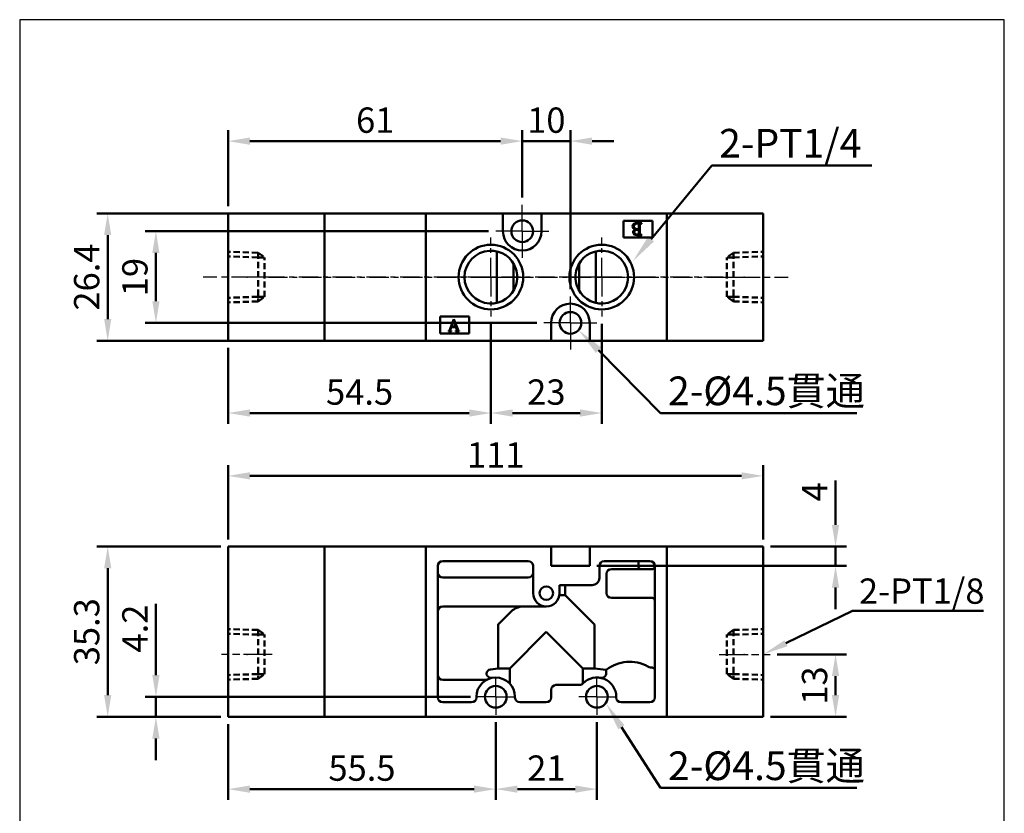
# Model space of a CAD drawing. Units: millimetres. Extents: x 812 to 1017, y 538 to 815.
# Drawn here: x 812 to 1017, y 650 to 815 of the extents above; entities that cross this region are included whole.
import ezdxf

# ---------------------------------------------------------------- set-up
doc = ezdxf.new("R2010")
doc.units = ezdxf.units.MM
for name, pattern in [('AM_ISO02W050', [7.5, 6, -1.5]), ('AM_ISO08W050x2', [9, 6, -0.75, 1.5, -0.75]), ('CENTER', [7, 4, -1, 1, -1]), ('HIDDEN', [9.525, 6.35, -3.175])]:
    doc.linetypes.add(name, pattern=pattern)
for name, color, linetype, lineweight in [('AM_0', 7, 'Continuous', 50), ('AM_5', 5, 'Continuous', 50), ('AM_7', 1, 'CENTER', 25), ('AM_HID', 7, 'AM_ISO02W050', 25), ('AM_VIS', 7, 'Continuous', 50)]:
    doc.layers.add(name, color=color, linetype=linetype, lineweight=lineweight)
doc.layers.add('LOGO', color=7, linetype='Continuous')
doc.styles.get("Standard").update_dxf_attribs({"font": 'ISOCP.SHX', "bigfont": 'CHINESET.SHX'})
doc.dimstyles.new('AM_ISO$0', dxfattribs={"dimtxt": 3.5, "dimasz": 3, "dimexe": 1.5, "dimexo": 1, "dimgap": 0.7, "dimtad": 1, "dimdsep": 46, "dimtxsty": 'Standard', "dimcen": 0, "dimclrd": 256, "dimclre": 256, "dimclrt": 256, "dimadec": 0, "dimazin": 2, "dimtp": 0.1, "dimtm": 0.1, "dimtfac": 0.6, "dimtmove": 0, "dimatfit": 3, "dimfxl": 0, "dimlwd": -1, "dimlwe": -1, "dimarcsym": 0})

# ---------------------------------------------------------------- blocks, each defined once
blk = doc.blocks.new('*D7')
at = {"layer": 'AM_5'}
for p, q in [((855.57, 668.59), (855.57, 652.84)), ((911.07, 668.99), (911.07, 652.84)), ((860.07, 655.09), (906.57, 655.09))]:
    blk.add_line(p, q, dxfattribs=at)
for points in [[(860.07, 655.84), (860.07, 654.34), (855.57, 655.09)], [(906.57, 655.84), (906.57, 654.34), (911.07, 655.09)]]:
    blk.add_solid(points, dxfattribs=at)
at = {"layer": 'Defpoints', "color": 0}
for p in [(855.57, 670.09), (911.07, 670.49), (911.07, 655.09)]:
    blk.add_point(p, dxfattribs=at)
at = {"layer": 'AM_5', "insert": (883.32, 658.77), "char_height": 5.25, "attachment_point": 5}
blk.add_mtext('55.5', dxfattribs=at)
blk = doc.blocks.new('*D8')
at = {"layer": 'AM_5'}
for p, q in [((911.07, 668.99), (911.07, 652.84)), ((932.07, 668.99), (932.07, 652.84)), ((915.57, 655.09), (927.57, 655.09))]:
    blk.add_line(p, q, dxfattribs=at)
for points in [[(915.57, 655.84), (915.57, 654.34), (911.07, 655.09)], [(927.57, 655.84), (927.57, 654.34), (932.07, 655.09)]]:
    blk.add_solid(points, dxfattribs=at)
at = {"layer": 'Defpoints', "color": 0}
for p in [(911.07, 670.49), (932.07, 670.49), (932.07, 655.09)]:
    blk.add_point(p, dxfattribs=at)
at = {"layer": 'AM_5', "insert": (921.57, 658.77), "char_height": 5.25, "attachment_point": 5}
blk.add_mtext('21', dxfattribs=at)
blk = doc.blocks.new('*D9')
at = {"layer": 'AM_5'}
for p, q in [((840.57, 678.74), (840.57, 693.53)), ((905.82, 674.24), (838.32, 674.24)), ((840.57, 670.09), (840.57, 674.24)), ((854.07, 670.09), (838.32, 670.09)), ((840.57, 665.59), (840.57, 661.09))]:
    blk.add_line(p, q, dxfattribs=at)
for points in [[(839.82, 678.74), (841.32, 678.74), (840.57, 674.24)], [(839.82, 665.59), (841.32, 665.59), (840.57, 670.09)]]:
    blk.add_solid(points, dxfattribs=at)
at = {"layer": 'Defpoints', "color": 0}
for p in [(840.57, 674.24), (907.32, 674.24), (855.57, 670.09)]:
    blk.add_point(p, dxfattribs=at)
at = {"layer": 'AM_5', "insert": (836.89, 688.39), "char_height": 5.25, "attachment_point": 5, "rotation": 90}
blk.add_mtext('4.2', dxfattribs=at)
blk = doc.blocks.new('*D10')
at = {"layer": 'AM_5'}
for p, q in [((909.57, 770.8), (838.32, 770.8)), ((840.57, 766.3), (840.57, 756.3)), ((919.57, 751.8), (838.32, 751.8))]:
    blk.add_line(p, q, dxfattribs=at)
for points in [[(839.82, 766.3), (841.32, 766.3), (840.57, 770.8)], [(839.82, 756.3), (841.32, 756.3), (840.57, 751.8)]]:
    blk.add_solid(points, dxfattribs=at)
at = {"layer": 'Defpoints', "color": 0}
for p in [(911.07, 770.8), (840.57, 751.8), (921.07, 751.8)]:
    blk.add_point(p, dxfattribs=at)
at = {"layer": 'AM_5', "insert": (836.89, 761.3), "char_height": 5.25, "attachment_point": 5, "rotation": 90}
blk.add_mtext('19', dxfattribs=at)
blk = doc.blocks.new('*D3')
at = {"layer": 'AM_5'}
for p, q in [((868.57, 774.5), (828.32, 774.5)), ((830.57, 770), (830.57, 752.6)), ((868.57, 748.1), (828.32, 748.1))]:
    blk.add_line(p, q, dxfattribs=at)
for points in [[(829.82, 770), (831.32, 770), (830.57, 774.5)], [(829.82, 752.6), (831.32, 752.6), (830.57, 748.1)]]:
    blk.add_solid(points, dxfattribs=at)
at = {"layer": 'Defpoints', "color": 0}
for p in [(870.07, 774.5), (830.57, 748.1), (870.07, 748.1)]:
    blk.add_point(p, dxfattribs=at)
at = {"layer": 'AM_5', "insert": (826.89, 761.3), "char_height": 5.25, "attachment_point": 5, "rotation": 90}
blk.add_mtext('26.4', dxfattribs=at)
blk = doc.blocks.new('*D14')
at = {"layer": 'AM_5'}
for p, q in [((910.07, 751.6), (910.07, 730.85)), ((855.57, 746.6), (855.57, 730.85)), ((860.07, 733.1), (905.57, 733.1))]:
    blk.add_line(p, q, dxfattribs=at)
for points in [[(860.07, 733.85), (860.07, 732.35), (855.57, 733.1)], [(905.57, 733.85), (905.57, 732.35), (910.07, 733.1)]]:
    blk.add_solid(points, dxfattribs=at)
at = {"layer": 'Defpoints', "color": 0}
for p in [(910.07, 753.1), (855.57, 748.1), (910.07, 733.1)]:
    blk.add_point(p, dxfattribs=at)
at = {"layer": 'AM_5', "insert": (882.82, 736.77), "char_height": 5.25, "attachment_point": 5}
blk.add_mtext('54.5', dxfattribs=at)
blk = doc.blocks.new('*D15')
at = {"layer": 'AM_5'}
for p, q in [((910.07, 751.6), (910.07, 730.85)), ((933.07, 751.6), (933.07, 730.85)), ((914.57, 733.1), (928.57, 733.1))]:
    blk.add_line(p, q, dxfattribs=at)
for points in [[(914.57, 733.85), (914.57, 732.35), (910.07, 733.1)], [(928.57, 733.85), (928.57, 732.35), (933.07, 733.1)]]:
    blk.add_solid(points, dxfattribs=at)
at = {"layer": 'Defpoints', "color": 0}
for p in [(910.07, 753.1), (933.07, 753.1), (933.07, 733.1)]:
    blk.add_point(p, dxfattribs=at)
at = {"layer": 'AM_5', "insert": (921.57, 736.77), "char_height": 5.25, "attachment_point": 5}
blk.add_mtext('23', dxfattribs=at)
blk = doc.blocks.new('*D16')
at = {"layer": 'AM_5'}
for p, q in [((916.57, 777.8), (916.57, 791.75)), ((926.57, 758.8), (926.57, 791.75)), ((912.07, 789.5), (907.57, 789.5)), ((916.57, 789.5), (926.57, 789.5)), ((931.07, 789.5), (935.57, 789.5))]:
    blk.add_line(p, q, dxfattribs=at)
for points in [[(912.07, 790.25), (912.07, 788.75), (916.57, 789.5)], [(931.07, 790.25), (931.07, 788.75), (926.57, 789.5)]]:
    blk.add_solid(points, dxfattribs=at)
at = {"layer": 'Defpoints', "color": 0}
for p in [(926.57, 789.5), (916.57, 776.3), (926.57, 757.3)]:
    blk.add_point(p, dxfattribs=at)
at = {"layer": 'AM_5', "insert": (921.57, 793.17), "char_height": 5.25, "attachment_point": 5}
blk.add_mtext('10', dxfattribs=at)
blk = doc.blocks.new('*D17')
at = {"layer": 'AM_5'}
for p, q in [((855.57, 776), (855.57, 791.75)), ((916.57, 777.8), (916.57, 791.75)), ((860.07, 789.5), (912.07, 789.5))]:
    blk.add_line(p, q, dxfattribs=at)
for points in [[(860.07, 790.25), (860.07, 788.75), (855.57, 789.5)], [(912.07, 790.25), (912.07, 788.75), (916.57, 789.5)]]:
    blk.add_solid(points, dxfattribs=at)
at = {"layer": 'Defpoints', "color": 0}
for p in [(916.57, 789.5), (916.57, 776.3), (855.57, 774.5)]:
    blk.add_point(p, dxfattribs=at)
at = {"layer": 'AM_5', "insert": (886.07, 793.17), "char_height": 5.25, "attachment_point": 5}
blk.add_mtext('61', dxfattribs=at)
blk = doc.blocks.new('*D4')
at = {"layer": 'AM_5'}
for p, q in [((854.07, 705.39), (828.32, 705.39)), ((830.57, 674.59), (830.57, 700.89)), ((854.07, 670.09), (828.32, 670.09))]:
    blk.add_line(p, q, dxfattribs=at)
for points in [[(829.82, 700.89), (831.32, 700.89), (830.57, 705.39)], [(829.82, 674.59), (831.32, 674.59), (830.57, 670.09)]]:
    blk.add_solid(points, dxfattribs=at)
at = {"layer": 'Defpoints', "color": 0}
for p in [(830.57, 705.39), (855.57, 705.39), (855.57, 670.09)]:
    blk.add_point(p, dxfattribs=at)
at = {"layer": 'AM_5', "insert": (826.89, 687.74), "char_height": 5.25, "attachment_point": 5, "rotation": 90}
blk.add_mtext('35.3', dxfattribs=at)
blk = doc.blocks.new('*S18')
at = {"layer": 'AM_5', "color": 5}
for p, q in [((945.27, 733.1), (932.4, 746.12)), ((986.01, 733.1), (945.27, 733.1))]:
    blk.add_line(p, q, dxfattribs=at)
at = {"layer": 'AM_5', "color": 5, "lineweight": 35}
blk.add_trace([(932.96, 746.67), (931.85, 745.57), (928.22, 750.35)], dxfattribs=at)
blk = doc.blocks.new('*S19')
at = {"layer": 'AM_VIS', "color": 5}
for p, q in [((955.87, 784.46), (943.29, 769.18)), ((989.13, 784.46), (955.87, 784.46))]:
    blk.add_line(p, q, dxfattribs=at)
blk.add_trace([(942.69, 769.68), (943.9, 768.68), (939.51, 764.59)], dxfattribs=at)
blk = doc.blocks.new('*S22')
at = {"layer": 'AM_5', "color": 5}
for p, q in [((945.27, 655.34), (937.13, 667.92)), ((986.01, 655.34), (945.27, 655.34))]:
    blk.add_line(p, q, dxfattribs=at)
at = {"layer": 'AM_5', "color": 5, "lineweight": 35}
blk.add_trace([(937.79, 668.35), (936.48, 667.5), (933.91, 672.92)], dxfattribs=at)
blk = doc.blocks.new('*D5')
at = {"layer": 'AM_5'}
for p, q in [((969.47, 683.04), (983.82, 683.04)), ((981.57, 678.54), (981.57, 674.59)), ((968.07, 670.09), (983.82, 670.09))]:
    blk.add_line(p, q, dxfattribs=at)
for points in [[(980.82, 678.54), (982.32, 678.54), (981.57, 683.04)], [(980.82, 674.59), (982.32, 674.59), (981.57, 670.09)]]:
    blk.add_solid(points, dxfattribs=at)
at = {"layer": 'Defpoints', "color": 0}
for p in [(967.97, 683.04), (966.57, 670.09), (981.57, 670.09)]:
    blk.add_point(p, dxfattribs=at)
at = {"layer": 'AM_5', "insert": (977.89, 676.57), "char_height": 5.25, "attachment_point": 5, "rotation": 90}
blk.add_mtext('13', dxfattribs=at)
blk = doc.blocks.new('*D2')
at = {"layer": 'AM_5'}
for p, q in [((855.57, 706.89), (855.57, 722.32)), ((966.57, 706.89), (966.57, 722.32)), ((860.07, 720.07), (962.07, 720.07))]:
    blk.add_line(p, q, dxfattribs=at)
for points in [[(860.07, 720.82), (860.07, 719.32), (855.57, 720.07)], [(962.07, 720.82), (962.07, 719.32), (966.57, 720.07)]]:
    blk.add_solid(points, dxfattribs=at)
at = {"layer": 'Defpoints', "color": 0}
for p in [(966.57, 720.07), (855.57, 705.39), (966.57, 705.39)]:
    blk.add_point(p, dxfattribs=at)
at = {"layer": 'AM_5', "insert": (911.07, 723.74), "char_height": 5.25, "attachment_point": 5}
blk.add_mtext('111', dxfattribs=at)
blk = doc.blocks.new('*D6')
at = {"layer": 'AM_5'}
for p, q in [((981.57, 709.89), (981.57, 719.12)), ((968.07, 705.39), (983.82, 705.39)), ((981.57, 701.39), (981.57, 705.39)), ((932.07, 701.39), (983.82, 701.39)), ((981.57, 696.89), (981.57, 692.39))]:
    blk.add_line(p, q, dxfattribs=at)
for points in [[(980.82, 709.89), (982.32, 709.89), (981.57, 705.39)], [(980.82, 696.89), (982.32, 696.89), (981.57, 701.39)]]:
    blk.add_solid(points, dxfattribs=at)
at = {"layer": 'Defpoints', "color": 0}
for p in [(966.57, 705.39), (930.57, 701.39), (981.57, 701.39)]:
    blk.add_point(p, dxfattribs=at)
at = {"layer": 'AM_5', "insert": (977.89, 716.75), "char_height": 5.25, "attachment_point": 5, "rotation": 90}
blk.add_mtext('4', dxfattribs=at)
blk = doc.blocks.new('*S23')
at = {"layer": 'AM_VIS', "color": 5}
for p, q in [((985.07, 692.1), (971.28, 685.35)), ((1012.27, 692.1), (985.07, 692.1))]:
    blk.add_line(p, q, dxfattribs=at)
blk.add_trace([(970.98, 685.97), (971.59, 684.73), (966.57, 683.04)], dxfattribs=at)

msp = doc.modelspace()

# ---------------------------------------------------------------- linework, layer by layer
at = {"layer": 'AM_0', "color": 3, "linetype": 'HIDDEN', "ltscale": 0.2}
for p, q in [((861.768, 766.352), (855.568, 766.546)), ((861.768, 766.352), (861.768, 756.24)), ((861.768, 766.352), (863.128, 765.385)), ((960.368, 766.352), (959.007, 765.385)), ((960.368, 766.352), (966.568, 766.546)), ((960.368, 766.352), (960.368, 756.24)), ((861.768, 765.385), (855.568, 765.579)), ((861.768, 765.385), (863.128, 765.385)), ((863.128, 757.207), (863.128, 765.385)), ((960.368, 765.385), (959.007, 765.385)), ((959.007, 757.207), (959.007, 765.385)), ((960.368, 765.385), (966.568, 765.579)), ((861.768, 757.207), (855.568, 757.013)), ((861.768, 756.24), (855.568, 756.046)), ((861.768, 757.207), (863.128, 757.207)), ((861.768, 756.24), (863.128, 757.207)), ((960.368, 757.207), (959.007, 757.207)), ((960.368, 756.24), (959.007, 757.207)), ((960.368, 757.207), (966.568, 757.013)), ((960.368, 756.24), (966.568, 756.046)), ((861.768, 688.099), (855.568, 688.292)), ((861.768, 687.132), (855.568, 687.325)), ((861.768, 688.099), (861.768, 677.986)), ((861.768, 688.099), (863.128, 687.132)), ((861.768, 687.132), (863.128, 687.132)), ((863.128, 678.953), (863.128, 687.132)), ((960.368, 688.099), (959.007, 687.132)), ((960.368, 687.132), (959.007, 687.132)), ((959.007, 678.953), (959.007, 687.132)), ((960.368, 688.099), (966.568, 688.292)), ((960.368, 688.099), (960.368, 677.986)), ((960.368, 687.132), (966.568, 687.325)), ((861.768, 678.953), (855.568, 678.759)), ((861.768, 678.953), (863.128, 678.953)), ((861.768, 677.986), (863.128, 678.953)), ((960.368, 678.953), (959.007, 678.953)), ((960.368, 677.986), (959.007, 678.953)), ((960.368, 678.953), (966.568, 678.759)), ((861.768, 677.986), (855.568, 677.792)), ((960.368, 677.986), (966.568, 677.792))]:
    msp.add_line(p, q, dxfattribs=at)
at = {"layer": 'AM_7', "linetype": 'AM_ISO08W050x2'}
for p, q in [((916.568, 770.796), (916.568, 776.296)), ((916.568, 770.796), (911.068, 770.796)), ((916.568, 770.796), (922.068, 770.796)), ((916.568, 770.796), (916.568, 765.296)), ((864.721, 761.296), (854.163, 761.296)), ((957.414, 761.296), (967.973, 761.296)), ((926.568, 751.796), (926.568, 757.296)), ((926.568, 751.796), (921.068, 751.796)), ((926.568, 751.796), (932.068, 751.796)), ((926.568, 751.796), (926.568, 746.296)), ((864.721, 683.042), (854.163, 683.042)), ((957.414, 683.042), (967.973, 683.042)), ((911.068, 674.242), (911.068, 677.992)), ((932.068, 674.242), (932.068, 677.992)), ((911.068, 674.242), (907.318, 674.242)), ((911.068, 674.242), (914.818, 674.242)), ((911.068, 674.242), (911.068, 670.492)), ((932.068, 674.242), (928.318, 674.242)), ((932.068, 674.242), (935.818, 674.242)), ((932.068, 674.242), (932.068, 670.492))]:
    msp.add_line(p, q, dxfattribs=at)
at = {"layer": 'AM_7'}
for p, q in [((910.068, 761.296), (910.068, 769.496)), ((933.068, 761.296), (933.068, 769.496)), ((958.237, 761.296), (850.377, 761.296)), ((863.899, 761.296), (971.759, 761.296)), ((910.068, 761.296), (901.868, 761.296)), ((910.068, 761.296), (918.268, 761.296)), ((910.068, 761.296), (910.068, 753.096)), ((933.068, 761.296), (924.868, 761.296)), ((933.068, 761.296), (941.268, 761.296)), ((933.068, 761.296), (933.068, 753.096))]:
    msp.add_line(p, q, dxfattribs=at)
at = {"layer": 'AM_7', "linetype": 'AM_ISO08W050x2'}
for p in [(859.538, 761.296), (962.598, 761.296), (859.538, 683.042), (962.598, 683.042)]:
    msp.add_point(p, dxfattribs=at)
at = {"layer": 'AM_HID'}
msp.add_line((940.287, 772.49), (940.287, 772.473), dxfattribs=at)
at = {"layer": 'AM_VIS'}
for p, q in [((875.568, 774.496), (855.568, 774.496)), ((855.568, 774.496), (855.568, 748.096)), ((946.568, 774.496), (875.568, 774.496)), ((875.568, 774.496), (875.568, 748.096)), ((875.568, 748.096), (875.568, 774.496)), ((896.568, 748.096), (896.568, 774.496)), ((912.568, 774.496), (920.568, 774.496)), ((912.568, 770.796), (912.568, 774.496)), ((920.568, 774.496), (920.568, 770.796)), ((946.568, 748.096), (946.568, 774.496)), ((946.568, 774.496), (946.568, 748.096)), ((946.568, 774.496), (966.568, 774.496)), ((946.568, 774.496), (946.568, 748.096)), ((966.568, 774.496), (966.568, 748.096)), ((937.568, 772.996), (943.568, 772.996)), ((937.568, 769.496), (937.568, 772.996)), ((940.252, 772.49), (941.349, 772.49)), ((940.775, 771.22), (940.775, 772.198)), ((941.349, 772.49), (941.349, 772.422)), ((943.568, 772.996), (943.568, 769.496)), ((940.068, 771.172), (940.011, 771.186)), ((940.775, 771.08), (940.391, 771.077)), ((940.775, 770.201), (940.775, 771.08)), ((940.985, 772.042), (940.985, 770.384)), ((943.568, 769.496), (937.568, 769.496)), ((941.349, 769.99), (940.435, 769.99)), ((941.349, 770.058), (941.349, 769.99)), ((911.268, 755.952), (911.268, 766.64)), ((931.868, 766.64), (931.868, 755.952)), ((914.768, 764.109), (914.768, 758.483)), ((928.368, 758.483), (928.368, 764.109)), ((899.568, 749.596), (899.568, 753.096)), ((899.568, 753.096), (905.568, 753.096)), ((901.705, 750.758), (902.379, 752.59)), ((902.352, 752.243), (901.912, 751.018)), ((902.773, 751.018), (902.352, 752.243)), ((902.379, 752.59), (902.392, 752.59)), ((902.392, 752.59), (903.183, 750.484)), ((905.568, 753.096), (905.568, 749.596)), ((922.568, 748.096), (922.568, 751.796)), ((930.568, 751.796), (930.568, 748.096)), ((901.297, 750.09), (901.297, 750.157)), ((901.908, 750.09), (901.297, 750.09)), ((901.298, 750.156), (901.384, 750.173)), ((901.882, 750.894), (901.715, 750.47)), ((902.816, 750.894), (901.882, 750.894)), ((901.908, 750.157), (901.908, 750.09)), ((901.912, 751.018), (902.773, 751.018)), ((902.726, 750.09), (902.726, 750.157)), ((903.517, 750.09), (902.726, 750.09)), ((902.936, 750.564), (902.816, 750.894)), ((903.517, 750.157), (903.517, 750.09)), ((875.568, 748.096), (855.568, 748.096)), ((946.568, 748.096), (875.568, 748.096)), ((905.568, 749.596), (899.568, 749.596)), ((930.568, 748.096), (922.568, 748.096)), ((946.568, 748.096), (966.568, 748.096)), ((875.568, 705.392), (855.568, 705.392)), ((855.568, 705.392), (855.568, 670.092)), ((946.568, 705.392), (875.568, 705.392)), ((875.568, 705.392), (875.568, 689.242)), ((875.568, 670.092), (875.568, 705.392)), ((896.568, 670.092), (896.568, 705.392)), ((922.568, 701.392), (922.568, 705.392)), ((922.568, 705.392), (930.568, 705.392)), ((930.568, 705.392), (930.568, 701.392)), ((946.568, 670.092), (946.568, 705.392)), ((946.568, 705.392), (946.568, 670.092)), ((946.568, 705.392), (966.568, 705.392)), ((946.568, 705.392), (946.568, 670.092)), ((966.568, 705.392), (966.568, 670.092)), ((899.068, 701.392), (899.068, 674.092)), ((917.818, 702.392), (900.068, 702.392)), ((918.818, 695.742), (918.818, 701.392)), ((930.568, 701.392), (922.568, 701.392)), ((932.568, 701.392), (932.568, 698.892)), ((943.068, 702.392), (933.568, 702.392)), ((943.568, 700.742), (935.068, 700.742)), ((940.671, 702.392), (940.671, 701.242)), ((944.068, 674.092), (944.068, 701.392)), ((917.818, 698.992), (900.068, 698.992)), ((934.068, 695.742), (934.068, 699.742)), ((924.318, 697.392), (924.318, 695.742)), ((924.318, 697.392), (931.068, 697.392)), ((925.464, 695.346), (925.464, 697.392)), ((924.289, 695.346), (925.464, 695.346)), ((931.483, 689.327), (925.464, 695.346)), ((943.568, 694.742), (935.068, 694.742)), ((900.068, 692.992), (921.568, 692.992)), ((923.039, 693.419), (923.068, 693.427)), ((923.068, 693.427), (923.068, 693.437)), ((914.318, 691.992), (911.756, 689.431)), ((911.568, 680.139), (911.568, 689.147)), ((931.568, 680.139), (931.568, 689.192)), ((913.964, 680.139), (921.568, 687.742)), ((921.568, 687.742), (929.171, 680.139)), ((875.568, 686.242), (875.568, 670.092)), ((909.988, 679.927), (911.568, 680.139)), ((913.964, 680.139), (911.568, 680.139)), ((913.964, 677.001), (913.964, 680.139)), ((929.171, 680.139), (929.171, 677.001)), ((931.568, 680.139), (929.171, 680.139)), ((931.568, 680.139), (934, 679.813)), ((934, 679.149), (934, 679.813)), ((900.068, 677.742), (908.888, 677.742)), ((928.449, 676.692), (923.568, 676.692)), ((907.068, 674.092), (907.068, 674.242)), ((915.068, 674.242), (915.068, 674.092)), ((922.568, 674.092), (922.568, 675.692)), ((936.068, 674.242), (936.068, 674.092)), ((900.068, 673.092), (906.068, 673.092)), ((916.068, 673.092), (921.568, 673.092)), ((937.068, 673.092), (943.068, 673.092)), ((875.568, 670.092), (855.568, 670.092)), ((946.568, 670.092), (875.568, 670.092)), ((946.568, 670.092), (966.568, 670.092))]:
    msp.add_line(p, q, dxfattribs=at)
for centre, radius in [((916.568, 770.796), 2.25), ((910.068, 761.296), 6.7), ((933.068, 761.296), 6.7), ((926.568, 751.796), 2.25), ((921.568, 695.742), 1.4), ((921.568, 695.742), 1.4), ((911.068, 674.242), 2.25), ((932.068, 674.242), 2.25)]:
    msp.add_circle(centre, radius, dxfattribs=at)
for centre, radius, start, end in [((916.568, 770.796), 4, 180, 0), ((910.068, 761.296), 5.477, 93.13968, 266.86032), ((910.068, 761.296), 5.477, 18.31338, 93.13968), ((933.068, 761.296), 5.477, 86.86032, 161.68662), ((933.068, 761.296), 5.477, 273.13968, 86.86032), ((910.068, 761.296), 5.477, 341.68662, 18.31338), ((933.068, 761.296), 5.477, 161.68662, 198.31338), ((910.068, 761.296), 5.477, 266.86032, 341.68662), ((933.068, 761.296), 5.477, 198.31338, 273.13968), ((926.568, 751.796), 4, 0, 180), ((900.068, 701.392), 1, 90, 180), ((917.818, 701.392), 1, 0, 90), ((933.568, 701.392), 1, 90, 180), ((935.068, 699.742), 1, 90, 180), ((941.176, 701.247), 0.505, 180.54429, 270.48199), ((943.068, 701.392), 1, 0, 90), ((943.568, 701.242), 0.5, 270, 0), ((900.068, 699.992), 1, 180, 270), ((917.818, 699.992), 1, 270, 0), ((931.068, 698.892), 1.5, 270, 0), ((921.568, 695.742), 2.75, 180, 0), ((935.068, 695.742), 1, 180, 270), ((943.568, 694.242), 0.5, 0, 90), ((900.068, 691.992), 1, 90, 180), ((917.041, 688.84), 4.165, 94.61748, 130.82724), ((938.838, 673.735), 7.768, 60.57671, 128.51479), ((943.294, 681.732), 1.387, 242.53048, 266.04693), ((900.068, 678.742), 1, 180, 270), ((911.068, 674.242), 4, 0, 180), ((910.106, 678.964), 0.97, 96.9425, 174.54289), ((910.145, 679.169), 1.012, 186.39735, 281.21674), ((932.068, 674.242), 4, 0, 136.36989), ((932.991, 679.165), 1.009, 258.67156, 359.06401), ((908.888, 678.742), 1, 270, 295.84193), ((923.568, 675.692), 1, 90, 180), ((928.449, 677.692), 1, 270, 316.36989), ((900.068, 674.092), 1, 180, 270), ((906.068, 674.092), 1, 270, 0), ((916.068, 674.092), 1, 180, 270), ((921.568, 674.092), 1, 270, 0), ((937.068, 674.092), 1, 180, 270), ((943.068, 674.092), 1, 270, 0)]:
    msp.add_arc(centre, radius, start, end, dxfattribs=at)
for points in [[(939.467, 771.831), (939.467, 771.976), (939.508, 772.104), (939.589, 772.215)], [(939.589, 772.215), (939.723, 772.398), (939.944, 772.49), (940.252, 772.49)], [(940.452, 772.378), (939.97, 772.378), (939.729, 772.191), (939.729, 771.817)], [(940.666, 772.357), (940.623, 772.371), (940.552, 772.378), (940.452, 772.378)], [(940.775, 772.198), (940.775, 772.277), (940.739, 772.33), (940.666, 772.357)], [(941.06, 772.33), (941.01, 772.278), (940.985, 772.182), (940.985, 772.042)], [(941.349, 772.422), (941.209, 772.413), (941.112, 772.382), (941.06, 772.33)], [(940.011, 771.186), (939.648, 771.272), (939.467, 771.487), (939.467, 771.831)], [(939.576, 770.615), (939.576, 770.896), (939.74, 771.081), (940.068, 771.172)], [(940.435, 769.99), (939.862, 769.99), (939.576, 770.198), (939.576, 770.615)], [(939.729, 771.817), (939.729, 771.552), (939.871, 771.371), (940.157, 771.274)], [(940.055, 771.04), (939.883, 770.976), (939.797, 770.844), (939.797, 770.642)], [(939.797, 770.642), (939.797, 770.282), (940.041, 770.102), (940.53, 770.102)], [(940.391, 771.077), (940.237, 771.075), (940.125, 771.062), (940.055, 771.04)], [(940.157, 771.274), (940.263, 771.238), (940.469, 771.22), (940.775, 771.22)], [(940.53, 770.102), (940.625, 770.102), (940.677, 770.103), (940.687, 770.105)], [(940.687, 770.105), (940.727, 770.11), (940.752, 770.118), (940.761, 770.129)], [(940.761, 770.129), (940.77, 770.141), (940.775, 770.164), (940.775, 770.201)], [(940.985, 770.384), (940.985, 770.248), (941.012, 770.16), (941.064, 770.119)], [(941.064, 770.119), (941.107, 770.087), (941.202, 770.067), (941.349, 770.058)], [(901.384, 750.173), (901.411, 750.18), (901.437, 750.199), (901.461, 750.23)], [(901.461, 750.23), (901.523, 750.31), (901.605, 750.486), (901.705, 750.758)], [(901.715, 750.47), (901.697, 750.426), (901.688, 750.377), (901.688, 750.324)], [(901.688, 750.324), (901.688, 750.252), (901.715, 750.206), (901.768, 750.183)], [(901.768, 750.183), (901.793, 750.17), (901.839, 750.161), (901.908, 750.157)], [(902.726, 750.157), (902.813, 750.161), (902.874, 750.17), (902.91, 750.183)], [(902.91, 750.183), (902.965, 750.208), (902.993, 750.255), (902.993, 750.324)], [(902.993, 750.324), (902.993, 750.379), (902.974, 750.459), (902.936, 750.564)], [(903.183, 750.484), (903.232, 750.35), (903.286, 750.26), (903.344, 750.213)], [(903.344, 750.213), (903.377, 750.187), (903.435, 750.168), (903.517, 750.157)]]:
    msp.add_open_spline(points, degree=3, dxfattribs=at)
for points, knots in [([(911.756, 689.431), (911.692, 689.367), (911.641, 689.31), (911.596, 689.24), (911.585, 689.219), (911.572, 689.182), (911.568, 689.164), (911.568, 689.147)], [0, 0, 0, 0, 0.27482023, 0.27482023, 0.37467074, 0.37467074, 0.45379567, 0.45379567, 0.45379567, 0.45379567]), ([(931.568, 689.192), (931.568, 689.202), (931.566, 689.211), (931.557, 689.235), (931.548, 689.251), (931.522, 689.286), (931.504, 689.306), (931.483, 689.327)], [0, 0, 0, 0, 0.0288907, 0.0288907, 0.07895258, 0.07895258, 0.14305752, 0.14305752, 0.14305752, 0.14305752]), ([(943.198, 680.348), (943.316, 680.34), (943.428, 680.322), (943.642, 680.267), (943.739, 680.229), (943.899, 680.14), (943.961, 680.09), (944.046, 679.983), (944.068, 679.927), (944.068, 679.871), (944.068, 679.871), (944.068, 679.871)], [-1.530724, -1.530724, -1.530724, -1.530724, -1.1735319, -1.1735319, -0.7868186, -0.7868186, -0.3967806, -0.3967806, 0, 0, 0.0015641, 0.0015641, 0.0015641, 0.0015641])]:
    msp.add_open_spline(points, degree=3, knots=knots, dxfattribs=at)
at = {"layer": 'LOGO', "color": 4}
msp.add_lwpolyline([(812.311, 562.059), (1016.581, 562.059), (1016.581, 814.686), (812.311, 814.686)], close=True, dxfattribs=at)

# ---------------------------------------------------------------- block references
at = {"layer": 'AM_5'}
for name in ['*S18', '*S22']:
    msp.add_blockref(name, (0, 0), dxfattribs=at)
at = {"layer": 'AM_VIS'}
for name in ['*S19', '*S23']:
    msp.add_blockref(name, (0, 0), dxfattribs=at)

# ---------------------------------------------------------------- texts
at = {"layer": 'AM_5'}
for s, height, p in [('2-PT1/4', 5.95, (957.418, 786.084)), ('2-%%c4.5貫通', 5.95, (946.814, 734.723)), ('2-PT1/8', 5.25, (986.432, 693.534)), ('2-%%c4.5貫通', 5.95, (946.814, 656.962))]:
    msp.add_text(s, height=height, dxfattribs=at).set_placement(p)

# ---------------------------------------------------------------- dimensions: what is measured, and where the dimension line sits
for base, p1, p2, picture, middle in [((916.568, 789.496), (855.568, 774.496), (916.568, 776.296), '*D17', (886.068, 793.171)), ((926.568, 789.496), (916.568, 776.296), (926.568, 757.296), '*D16', (921.568, 793.171)), ((910.068, 733.096), (855.568, 748.096), (910.068, 753.096), '*D14', (882.818, 736.771)), ((933.068, 733.096), (910.068, 753.096), (933.068, 753.096), '*D15', (921.568, 736.771)), ((911.068, 655.092), (855.568, 670.092), (911.068, 670.492), '*D7', (883.318, 658.767)), ((932.068, 655.092), (911.068, 670.492), (932.068, 670.492), '*D8', (921.568, 658.768))]:
    dim = msp.add_linear_dim(base=base, p1=p1, p2=p2, dimstyle='AM_ISO$0', override={"dimscale": 1.5, "dimtdec": 8}, dxfattribs=at)
    dim.commit()
    dim.dimension.update_dxf_attribs({"geometry": picture, "text_midpoint": middle})
for base, p1, p2, override, picture, middle in [((830.568, 748.096), (870.068, 774.496), (870.068, 748.096), {"dimscale": 1.5, "dimtdec": 8}, '*D3', (826.892, 761.296)), ((840.568, 751.796), (911.068, 770.796), (921.068, 751.796), {"dimscale": 1.5, "dimtdec": 8}, '*D10', (836.893, 761.296)), ((830.568, 705.392), (855.568, 670.092), (855.568, 705.392), {"dimscale": 1.5, "dimtdec": 8}, '*D4', (826.893, 687.742)), ((840.567781221, 674.242359669), (855.567781221, 670.092359669), (907.317781221, 674.242359669), {"dimscale": 1.5, "dimdec": 1, "dimtdec": 8}, '*D9', (836.892264489, 688.387514688))]:
    dim = msp.add_linear_dim(base=base, p1=p1, p2=p2, angle=90, dimstyle='AM_ISO$0', override=override, dxfattribs=at)
    dim.commit()
    dim.dimension.update_dxf_attribs({"geometry": picture, "text_midpoint": middle})
dim = msp.add_linear_dim(base=(966.568, 720.067), p1=(855.568, 705.392), p2=(966.568, 705.392), dimstyle='AM_ISO$0', override={"dimscale": 1.5, "dimtdec": 8}, dxfattribs=at)
dim.commit()
dim.dimension.update_dxf_attribs({"geometry": '*D2', "text_midpoint": (911.068, 720.067), "dimtype": 160})
for base, p1, p2, override, picture, middle in [((981.568, 701.392), (966.568, 705.392), (930.568, 701.392), {"dimscale": 1.5, "dimtdec": 8}, '*D6', (981.568, 716.755)), ((981.568, 670.092), (967.973, 683.042), (966.568, 670.092), {"dimscale": 1.5, "dimdec": 0, "dimtdec": 8}, '*D5', (981.568, 676.567))]:
    dim = msp.add_linear_dim(base=base, p1=p1, p2=p2, angle=90, dimstyle='AM_ISO$0', override=override, dxfattribs=at)
    dim.commit()
    dim.dimension.update_dxf_attribs({"geometry": picture, "text_midpoint": middle, "dimtype": 160})

doc.saveas('drawing.dxf')
